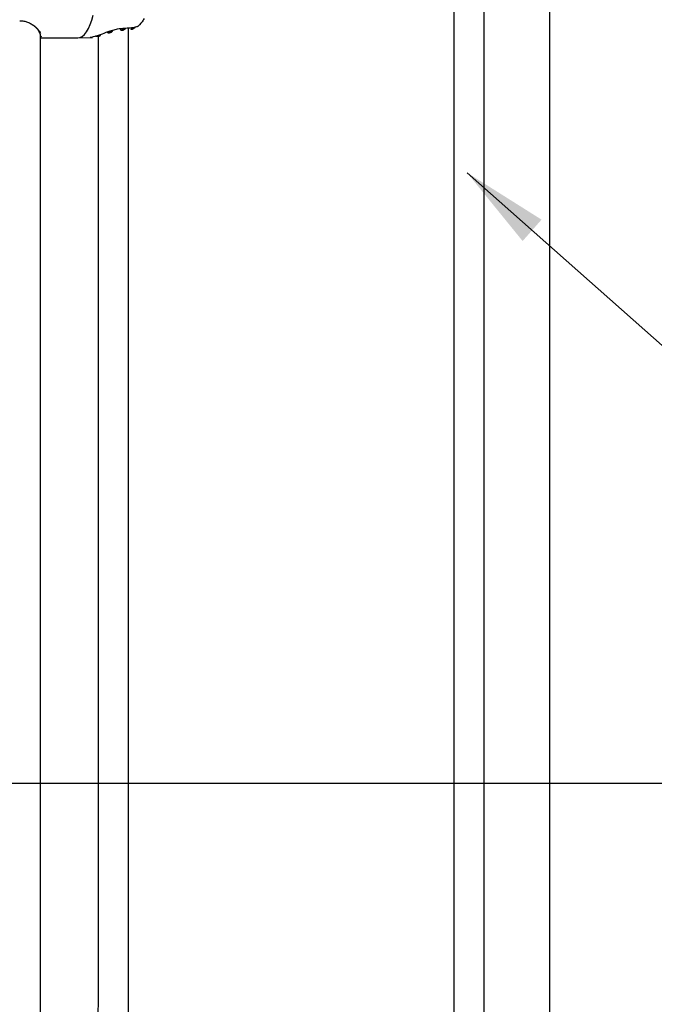
# Model space of a CAD drawing. Units: millimetres. Extents: x 110640 to 112640, y 4156 to 6885.
# Drawn here: x 111546 to 111839, y 5601 to 6054 of the extents above; entities that cross this region are included whole.
import ezdxf

# ---------------------------------------------------------------- set-up
doc = ezdxf.new("R2010")
doc.units = ezdxf.units.MM
doc.header["$LTSCALE"] = 5
doc.layers.get('DEFPOINTS').update_dxf_attribs({"linetype": 'CONTINUOUS'})
doc.layers.add('AM_0', color=7, linetype='CONTINUOUS', lineweight=25)
doc.styles.get("Standard").update_dxf_attribs({"font": 'ISOCP.SHX'})
doc.dimstyles.get("Standard").update_dxf_attribs({"dimtxt": 0.18, "dimasz": 0.18, "dimexe": 0.18, "dimexo": 0.0625, "dimgap": 0.09, "dimtad": 0, "dimtih": 1, "dimtoh": 1, "dimdec": 4, "dimzin": 0, "dimdsep": 46, "dimtxsty": 'Standard', "dimcen": 0.09, "dimadec": 0, "dimazin": 0, "dimtfac": 1, "dimtdec": 4, "dimtofl": 0, "dimtmove": 0, "dimatfit": 3, "dimfxl": 0, "dimtolj": 1, "dimtzin": 0, "dimarcsym": 0})

# ---------------------------------------------------------------- blocks, each defined once
blk = doc.blocks.new('*D1464')
at = {"layer": 'AM_0', "color": 0, "lineweight": -2}
for p, q in [((111790.31, 6334.85), (111790.31, 5026.67)), ((111640.31, 5120.85), (111640.31, 5026.67)), ((111680.31, 5026.85), (111750.31, 5026.85)), ((111790.31, 5026.85), (111830.31, 5026.85))]:
    blk.add_line(p, q, dxfattribs=at)
at = {"layer": 'AM_0', "color": 0}
for points in [[(111680.31, 5033.52), (111680.31, 5020.19), (111640.31, 5026.85)], [(111750.31, 5020.19), (111750.31, 5033.52), (111790.31, 5026.85)]]:
    blk.add_solid(points, dxfattribs=at)
at = {"layer": 'DEFPOINTS', "color": 0}
for p in [(111790.31, 6334.92), (111640.31, 5120.92), (111790.31, 5026.85)]:
    blk.add_point(p, dxfattribs=at)
at = {"layer": 'AM_0', "color": 0, "lineweight": 25, "insert": (111862.53, 5046.85), "char_height": 40, "attachment_point": 2}
blk.add_mtext('\\A1;150', dxfattribs=at)
blk = doc.blocks.new('*D1472')
at = {"layer": 'AM_0', "color": 0, "lineweight": -2}
for p, q in [((111790.25, 6734.92), (110743.05, 6734.92)), ((110743.23, 6694.92), (110743.23, 5716.22)), ((110743.23, 4499.92), (110743.23, 5676.04)), ((110640.05, 4459.92), (110743.41, 4459.92))]:
    blk.add_line(p, q, dxfattribs=at)
at = {"layer": 'AM_0', "color": 0}
for points in [[(110749.89, 6694.92), (110736.56, 6694.92), (110743.23, 6734.92)], [(110736.56, 4499.92), (110749.89, 4499.92), (110743.23, 4459.92)]]:
    blk.add_solid(points, dxfattribs=at)
at = {"layer": 'DEFPOINTS', "color": 0}
for p in [(110743.23, 6734.92), (111790.31, 6734.92), (110639.99, 4459.92)]:
    blk.add_point(p, dxfattribs=at)
at = {"layer": 'AM_0', "color": 0, "lineweight": 25, "insert": (110743.23, 5716.13), "char_height": 40, "attachment_point": 2}
blk.add_mtext('\\A1;2275', dxfattribs=at)
blk = doc.blocks.new('*D1473')
at = {"layer": 'AM_0', "color": 0, "lineweight": -2}
for p, q in [((112139.99, 6884.85), (112139.99, 5702.44)), ((111339.99, 5509.98), (111339.99, 5702.8)), ((111379.99, 5702.62), (111887.7, 5702.62)), ((112099.99, 5702.62), (112088.55, 5702.62))]:
    blk.add_line(p, q, dxfattribs=at)
at = {"layer": 'AM_0', "color": 0}
for points in [[(111379.99, 5709.29), (111379.99, 5695.96), (111339.99, 5702.62)], [(112099.99, 5695.96), (112099.99, 5709.29), (112139.99, 5702.62)]]:
    blk.add_solid(points, dxfattribs=at)
at = {"layer": 'DEFPOINTS', "color": 0}
for p in [(112139.99, 6884.92), (112139.99, 5702.62), (111339.99, 5509.92)]:
    blk.add_point(p, dxfattribs=at)
at = {"layer": 'AM_0', "color": 0, "lineweight": 25, "insert": (111988.13, 5722.62), "char_height": 40, "attachment_point": 2}
blk.add_mtext('\\A1;794 MAX', dxfattribs=at)

msp = doc.modelspace()

# ---------------------------------------------------------------- linework, layer by layer
at = {"layer": 'AM_0', "lineweight": 25}
for p, q in [((111746.25786, 6274.41574), (111746.25786, 5023.66853)), ((111760.25786, 5023.66853), (111760.25786, 6274.41574)), ((111589.14749, 6048.86207), (111589.14749, 6048.86326)), ((111594.44234, 6049.84131), (111594.64152, 6049.84525)), ((111594.65215, 6049.86438), (111594.61826, 6049.8648)), ((111596.46577, 5604.72913), (111596.46577, 6049.95385)), ((111597.58887, 6050.07008), (111597.58887, 6049.4574)), ((111597.98206, 6050.07037), (111598.45509, 6050.14184)), ((111555.8866, 5510.81582), (111555.8866, 6046.67356)), ((111555.8866, 6045.47635), (111573.00237, 6045.47635)), ((111573.12468, 6045.47867), (111578.77092, 6045.69301)), ((111578.88286, 6045.69724), (111579.85555, 6045.7342)), ((111582.46577, 6046.28876), (111582.46577, 5604.72913)), ((111583.53473, 6046.725), (111583.53473, 6047.00842))]:
    msp.add_line(p, q, dxfattribs=at)
at = {"layer": 'AM_0', "lineweight": 25, "flags": 128}
msp.add_lwpolyline([(111573.00237, 6045.47635), (111574.07613, 6045.65599), (111575.13152, 6046.1919), (111576.15049, 6047.07488), (111577.1156, 6048.2898), (111578.01032, 6049.81592), (111578.81935, 6051.62713), (111579.52886, 6053.69237), (111580.12669, 6055.97636)], dxfattribs=at)
at = {"layer": 'AM_0', "lineweight": 25}
for points, knots in [([(111546.31734, 6053.29415), (111546.32194, 6053.29312), (111546.33993, 6053.28909), (111546.37248, 6053.3182), (111546.39868, 6053.3641), (111546.41036, 6053.39823), (111546.41219, 6053.40358)], [0, 0, 0, 0, 0.128962267, 0.504361026, 0.922295939, 1, 1, 1, 1]), ([(111546.41219, 6053.40358), (111547.02618, 6053.37212), (111548.27482, 6053.30813), (111550.06179, 6052.77821), (111551.74495, 6051.95898), (111553.28655, 6050.86174), (111554.56182, 6049.64127), (111555.44336, 6048.53472), (111555.74775, 6047.92485), (111555.86592, 6047.6881)], [0, 0, 0, 0, 0.120766827, 0.245595132, 0.395213183, 0.5488674, 0.717896225, 0.890483803, 1, 1, 1, 1]), ([(111603.5801, 6054.36608), (111603.46078, 6054.13924), (111602.76183, 6052.81045), (111601.69994, 6051.77879), (111600.81933, 6050.92326)], [0, 0, 0, 0, 0.170712379, 1, 1, 1, 1]), ([(111555.8441, 6046.79164), (111555.85226, 6046.84224), (111555.89299, 6047.09484), (111555.66783, 6047.73028), (111555.14872, 6048.71093), (111554.22119, 6049.86696), (111553.25575, 6050.85579), (111552.50544, 6051.36468), (111552.32026, 6051.49028)], [0, 0, 0, 0, 0.0490056146, 0.2446687871, 0.4443050172, 0.6801926598, 0.9210690694, 1, 1, 1, 1]), ([(111588.96542, 6048.84425), (111588.58566, 6048.74331), (111586.93271, 6048.30394), (111584.72564, 6047.42518), (111582.43479, 6046.60642), (111580.88098, 6046.09893), (111579.61276, 6045.77111), (111579.04362, 6045.72507), (111578.7704, 6045.70296)], [0, 0, 0, 0, 0.088086504, 0.383408203, 0.545921123, 0.71396112, 0.862683359, 1, 1, 1, 1]), ([(111586.68088, 6048.09615), (111586.72288, 6048.04961), (111586.80704, 6047.95636), (111587.08501, 6047.88591), (111587.43428, 6047.87675), (111587.81691, 6047.92629), (111588.20208, 6048.02755), (111588.56858, 6048.18011), (111588.88161, 6048.38264), (111589.11511, 6048.63371), (111589.13519, 6048.8064), (111589.14581, 6048.89777)], [0, 0, 0, 0, 0.106385887, 0.21315712, 0.313422951, 0.409902114, 0.508289533, 0.613309598, 0.728702409, 0.856457629, 1, 1, 1, 1]), ([(111586.68088, 6048.09615), (111586.72299, 6048.11086), (111586.85717, 6048.15772), (111587.08465, 6048.23639), (111587.27115, 6048.29981), (111587.36442, 6048.33153)], [0, 0, 0, 0, 0.186123304, 0.592948967, 1, 1, 1, 1]), ([(111587.36442, 6048.33153), (111587.38375, 6048.31008), (111587.42251, 6048.26707), (111587.54674, 6048.2341), (111587.7008, 6048.23056), (111587.86703, 6048.2547), (111588.03384, 6048.30254), (111588.19403, 6048.37381), (111588.3324, 6048.46722), (111588.43218, 6048.57706), (111588.44215, 6048.64902), (111588.44717, 6048.68528)], [0, 0, 0, 0, 0.107575989, 0.215710728, 0.316024123, 0.411618377, 0.50966493, 0.615954985, 0.734453982, 0.866191239, 1, 1, 1, 1]), ([(111588.44717, 6048.68528), (111588.53434, 6048.71248), (111588.69392, 6048.76227), (111588.89058, 6048.8219), (111589.03632, 6048.86547), (111589.10931, 6048.887), (111589.14581, 6048.89777)], [0, 0, 0, 0, 0.375702432, 0.687788842, 0.84389443, 1, 1, 1, 1]), ([(111594.61826, 6049.8648), (111593.49919, 6049.79068), (111591.69481, 6049.67117), (111589.84665, 6049.10763), (111589.14472, 6048.8936)], [0, 0, 0, 0, 0.6202014958, 1, 1, 1, 1]), ([(111592.75964, 6049.7016), (111592.7284, 6049.5844), (111592.67489, 6049.38365), (111592.821, 6049.16661), (111593.07542, 6049.04856), (111593.41908, 6049.01899), (111593.78303, 6049.06224), (111594.07259, 6049.14221), (111594.22987, 6049.20665), (111594.2767, 6049.22584)], [0, 0, 0, 0, 0.2248450998, 0.385122862, 0.5462404545, 0.6866756821, 0.8152850805, 0.9450002515, 1, 1, 1, 1]), ([(111592.75964, 6049.7016), (111592.8032, 6049.70738), (111592.93691, 6049.72513), (111593.15995, 6049.75198), (111593.33821, 6049.76977), (111593.42738, 6049.77867)], [0, 0, 0, 0, 0.1945584625, 0.5971103247, 1, 1, 1, 1]), ([(111593.42738, 6049.77867), (111593.41504, 6049.72673), (111593.39375, 6049.63711), (111593.46048, 6049.53685), (111593.57526, 6049.48141), (111593.7278, 6049.46885), (111593.88583, 6049.49006), (111594.04386, 6049.53863), (111594.19992, 6049.61474), (111594.34526, 6049.71811), (111594.40909, 6049.79912), (111594.44234, 6049.84131)], [0, 0, 0, 0, 0.157342923, 0.27151734, 0.386395464, 0.484510295, 0.572723075, 0.662115922, 0.760898842, 0.875456574, 1, 1, 1, 1]), ([(111595.07027, 6049.85311), (111594.99953, 6049.76084), (111594.85257, 6049.56913), (111594.55517, 6049.35617), (111594.34057, 6049.25573), (111594.2767, 6049.22584)], [0, 0, 0, 0, 0.394629965, 0.819818496, 1, 1, 1, 1]), ([(111595.07027, 6049.85311), (111595.03488, 6049.85227), (111594.89328, 6049.84891), (111594.74942, 6049.84682), (111594.64152, 6049.84525)], [0, 0, 0, 0, 0.249949701, 1, 1, 1, 1]), ([(111600.54803, 6050.71637), (111600.24328, 6050.60243), (111599.42339, 6050.2959), (111597.41387, 6049.95908), (111595.47437, 6049.89257), (111594.65215, 6049.86438)], [0, 0, 0, 0, 0.254177531, 0.683820704, 1, 1, 1, 1]), ([(111599.50899, 6050.35266), (111599.43789, 6050.28593), (111599.20919, 6050.0713), (111598.80526, 6049.76592), (111598.36012, 6049.50529), (111598.02063, 6049.36015), (111597.77111, 6049.30776), (111597.62398, 6049.34085), (111597.57367, 6049.44021), (111597.61788, 6049.60531), (111597.75523, 6049.82196), (111597.90892, 6049.99028), (111597.98206, 6050.07037)], [0, 0, 0, 0, 0.075754278, 0.243666156, 0.356446715, 0.449428001, 0.542877321, 0.625336477, 0.706674195, 0.79682286, 0.903315457, 1, 1, 1, 1]), ([(111599.13032, 6050.27047), (111599.09832, 6050.24105), (111598.99713, 6050.14803), (111598.81902, 6050.01436), (111598.62429, 6049.89921), (111598.47515, 6049.83402), (111598.36641, 6049.81007), (111598.30318, 6049.82473), (111598.28231, 6049.8688), (111598.3039, 6049.94846), (111598.36785, 6050.04522), (111598.43302, 6050.1174), (111598.45509, 6050.14184)], [0, 0, 0, 0, 0.0772320732, 0.2442296464, 0.3590878151, 0.4530804142, 0.5475829424, 0.6303672538, 0.711594162, 0.8018502524, 0.9329137648, 1, 1, 1, 1]), ([(111599.50899, 6050.35266), (111599.48712, 6050.34873), (111599.4197, 6050.33663), (111599.29146, 6050.30556), (111599.18405, 6050.28217), (111599.13032, 6050.27047)], [0, 0, 0, 0, 0.19350367, 0.59648078, 1, 1, 1, 1]), ([(111600.54803, 6050.71637), (111600.56937, 6050.72837), (111600.61192, 6050.75231), (111600.71016, 6050.82824), (111600.78215, 6050.8909), (111600.81933, 6050.92326)], [0, 0, 0, 0, 0.32711927, 0.652480704, 1, 1, 1, 1]), ([(111556.14691, 6046.2434), (111556.14389, 6046.18267), (111556.13413, 6045.98658), (111555.98769, 6045.88205), (111555.8866, 6045.80989)], [0, 0, 0, 0, 0.309662125, 1, 1, 1, 1]), ([(111578.88061, 6045.69718), (111578.9192, 6045.69897), (111578.98764, 6045.70216), (111579.07606, 6045.70917), (111579.14069, 6045.71523), (111579.17376, 6045.71878), (111579.1903, 6045.72055)], [0, 0, 0, 0, 0.3924870541, 0.696167454, 0.8480749118, 1, 1, 1, 1]), ([(111579.85552, 6045.73491), (111579.8573, 6045.73478), (111579.86524, 6045.73421), (111579.73584, 6045.73411), (111579.50127, 6045.73045), (111579.28558, 6045.72358), (111579.1903, 6045.72055)], [0, 0, 0, 0, 0.0937055376, 0.4183721734, 0.7430486285, 1, 1, 1, 1]), ([(111581.37459, 6046.22885), (111581.47823, 6046.22401), (111581.68555, 6046.21433), (111582.08762, 6046.23835), (111582.50369, 6046.28854), (111582.89975, 6046.36609), (111583.23183, 6046.46707), (111583.46281, 6046.58637), (111583.55762, 6046.71157), (111583.51189, 6046.82009), (111583.38707, 6046.86825), (111583.33334, 6046.88898)], [0, 0, 0, 0, 0.108948532, 0.21794687, 0.327314752, 0.438295297, 0.551853197, 0.668618064, 0.78829477, 0.908889747, 1, 1, 1, 1]), ([(111581.37459, 6046.22885), (111581.40677, 6046.23881), (111581.50701, 6046.26982), (111581.67816, 6046.32376), (111581.81989, 6046.36976), (111581.89078, 6046.39277)], [0, 0, 0, 0, 0.191187446, 0.595466076, 1, 1, 1, 1]), ([(111581.89078, 6046.39277), (111581.93665, 6046.39027), (111582.02845, 6046.38526), (111582.20472, 6046.39707), (111582.38643, 6046.42201), (111582.55943, 6046.45973), (111582.70481, 6046.50753), (111582.80553, 6046.56149), (111582.84522, 6046.61532), (111582.82306, 6046.65821), (111582.77177, 6046.67635), (111582.75117, 6046.68364)], [0, 0, 0, 0, 0.109317817, 0.218752417, 0.328590626, 0.440728233, 0.556375261, 0.67566375, 0.797319099, 0.918633593, 1, 1, 1, 1]), ([(111582.75117, 6046.68364), (111582.82328, 6046.70883), (111582.955, 6046.75486), (111583.1192, 6046.81275), (111583.2412, 6046.85615), (111583.30263, 6046.87803), (111583.33334, 6046.88898)], [0, 0, 0, 0, 0.376772476, 0.688319619, 0.844154162, 1, 1, 1, 1]), ([(111454.19183, 5604.72913), (111454.19669, 5603.61576), (111454.21073, 5600.39569), (111454.36606, 5595.07327), (111454.7139, 5588.78204), (111455.2355, 5582.52921), (111455.92701, 5576.33005), (111456.78772, 5570.19935), (111457.81584, 5564.15182), (111459.00941, 5558.20196), (111460.36629, 5552.36406), (111461.88384, 5546.65203), (111463.55941, 5541.0796), (111465.38992, 5535.66018), (111467.37229, 5530.40705), (111469.50303, 5525.33289), (111471.77861, 5520.45044), (111474.19515, 5515.77193), (111476.74864, 5511.30961), (111479.43466, 5507.07557), (111482.24831, 5503.08207), (111485.18388, 5499.34123), (111488.23488, 5495.86516), (111491.39379, 5492.66603), (111494.6518, 5489.75463), (111497.999, 5487.14234), (111501.42384, 5484.83756), (111504.91394, 5482.84869), (111508.45609, 5481.18045), (111512.03718, 5479.83629), (111515.64457, 5478.81702), (111519.26674, 5478.12142), (111522.89353, 5477.74791), (111526.51615, 5477.69339), (111530.12617, 5477.95546), (111533.71589, 5478.53189), (111537.27824, 5479.42013), (111540.80729, 5480.6192), (111544.29687, 5482.12791), (111547.74004, 5483.94557), (111551.12882, 5486.07045), (111554.45424, 5488.49981), (111557.70655, 5491.22896), (111560.87569, 5494.25146), (111563.95179, 5497.55848), (111566.9253, 5501.14052), (111569.78771, 5504.98611), (111572.5312, 5509.08341), (111575.14897, 5513.41958), (111577.63479, 5517.98204), (111579.9835, 5522.75736), (111582.19033, 5527.73277), (111584.25114, 5532.89526), (111586.16212, 5538.23163), (111587.91979, 5543.72853), (111589.52084, 5549.37247), (111590.96241, 5555.14956), (111592.24183, 5561.04576), (111593.35666, 5567.04688), (111594.30493, 5573.13846), (111595.08448, 5579.30582), (111595.69504, 5585.53412), (111596.13108, 5591.8084), (111596.41216, 5598.21142), (111596.44763, 5602.52394), (111596.46577, 5604.72913)], [0, 0, 0, 0, 0.008497835, 0.024577289, 0.040659542, 0.056744803, 0.072834589, 0.088930636, 0.105034591, 0.121147899, 0.137272018, 0.15340888, 0.169560012, 0.185726649, 0.201909811, 0.218110774, 0.234329553, 0.250566167, 0.266818891, 0.283084878, 0.29935905, 0.315631598, 0.331890085, 0.348118648, 0.364298328, 0.380406576, 0.39642043, 0.412317784, 0.428081939, 0.443704199, 0.459186923, 0.474544117, 0.489800942, 0.504991359, 0.520154852, 0.535321574, 0.550529765, 0.565815858, 0.581208659, 0.596727263, 0.612380045, 0.628164768, 0.644070292, 0.660079112, 0.67617014, 0.692322452, 0.708516259, 0.724734867, 0.740964722, 0.75719449, 0.773416612, 0.789627193, 0.805824151, 0.822006226, 0.838173199, 0.854325978, 0.87046507, 0.886591497, 0.902707013, 0.918812849, 0.934910763, 0.951001792, 0.967087918, 0.983170509, 1, 1, 1, 1]), ([(111582.46577, 5604.72913), (111582.46121, 5603.68307), (111582.44796, 5600.64017), (111582.30031, 5595.6054), (111581.96872, 5589.64696), (111581.47153, 5583.73162), (111580.81332, 5577.87676), (111579.99548, 5572.09927), (111579.02111, 5566.41578), (111577.8935, 5560.84274), (111576.61658, 5555.39631), (111575.19487, 5550.09224), (111573.63342, 5544.94582), (111571.93801, 5539.97173), (111570.11461, 5535.18444), (111568.17022, 5530.59734), (111566.11202, 5526.22332), (111563.9479, 5522.07437), (111561.68608, 5518.16171), (111559.33528, 5514.49533), (111556.90453, 5511.08407), (111554.40306, 5507.93578), (111551.84032, 5505.05694), (111549.22547, 5502.45267), (111546.56684, 5500.12645), (111543.87177, 5498.08007), (111541.14581, 5496.31443), (111538.39234, 5494.82955), (111535.61209, 5493.62621), (111532.80327, 5492.70595), (111529.96274, 5492.07279), (111527.08837, 5491.73475), (111524.18247, 5491.70101), (111521.2575, 5491.98036), (111518.33187, 5492.5753), (111515.42553, 5493.481), (111512.55141, 5494.68901), (111509.71707, 5496.19087), (111506.92641, 5497.97963), (111504.18229, 5500.05024), (111501.48813, 5502.39924), (111498.84861, 5505.02308), (111496.26948, 5507.91743), (111493.75772, 5511.07763), (111491.32076, 5514.49741), (111488.96678, 5518.16935), (111486.70393, 5522.08503), (111484.54011, 5526.23436), (111482.4831, 5530.60708), (111480.54014, 5535.19146), (111478.71845, 5539.97526), (111477.02438, 5544.94506), (111475.46428, 5550.0871), (111474.04349, 5555.38667), (111472.76722, 5560.82871), (111471.63991, 5566.39758), (111470.66557, 5572.07735), (111469.8475, 5577.85162), (111469.1888, 5583.70378), (111468.691, 5589.61697), (111468.35863, 5595.57408), (111468.20989, 5600.61892), (111468.19647, 5603.67241), (111468.19183, 5604.72913)], [0, 0, 0, 0, 0.008675796, 0.0252371359, 0.041798032, 0.0583548249, 0.0749058198, 0.091449187, 0.1079834357, 0.1245066827, 0.1410168313, 0.157512073, 0.173990765, 0.1904515668, 0.2068923254, 0.2233124195, 0.2397111677, 0.2560885647, 0.2724455335, 0.2887847028, 0.3051107868, 0.32143111, 0.3377532433, 0.3540906428, 0.3704630452, 0.3868970976, 0.4034272723, 0.4200963341, 0.4369536376, 0.4540502256, 0.4714271345, 0.4890949398, 0.507008793, 0.5250535739, 0.5430160211, 0.5607536294, 0.5782023879, 0.5953645269, 0.6122801301, 0.6290022141, 0.6455823977, 0.6620645341, 0.6784834976, 0.6948658562, 0.7112311252, 0.7275924862, 0.7439576616, 0.760333299, 0.7767242602, 0.7931328029, 0.8095603937, 0.8260065913, 0.8424713402, 0.8589531137, 0.875450755, 0.8919626447, 0.9084868254, 0.9250222723, 0.9415663754, 0.9581178445, 0.9746749203, 0.9912358536, 1, 1, 1, 1])]:
    msp.add_open_spline(points, degree=3, knots=knots, dxfattribs=at)

# ---------------------------------------------------------------- dimensions: what is measured, and where the dimension line sits
for base, p1, p2, text, picture, middle in [((112139.98655, 5702.6236), (111339.98663, 5509.91581), (112139.98655, 6884.91568), '794 MAX', '*D1473', (111988.12574, 5702.6236)), ((111790.31413, 5026.85172), (111640.31415, 5120.91585), (111790.31413, 6334.91573), '150', '*D1464', (111862.52913, 5026.85172))]:
    dim = msp.add_linear_dim(base=base, p1=p1, p2=p2, text=text, dimstyle='Standard', override={"dimtxt": 40, "dimasz": 40}, dxfattribs=at)
    dim.commit()
    dim.dimension.update_dxf_attribs({"geometry": picture, "text_midpoint": middle, "dimtype": 160})
dim = msp.add_linear_dim(base=(110743.22739, 6734.9157), p1=(110639.9867, 4459.91591), p2=(111790.31413, 6734.9157), angle=90, text='2275', dimstyle='Standard', override={"dimtxt": 40, "dimasz": 40}, dxfattribs=at)
dim.commit()
dim.dimension.update_dxf_attribs({"geometry": '*D1472', "text_midpoint": (110743.22739, 5696.13355), "dimtype": 160})

# ---------------------------------------------------------------- leaders
at = {"layer": 'AM_0', "lineweight": 25, "annotation_type": 0, "has_hookline": 1, "hookline_direction": 0, "text_width": 143.64583}
msp.add_leader([(111752.32426, 5983.48623), (111891.16224, 5860.51545), (111940.17384, 5860.51545)], dimstyle='Standard', override={"dimtxt": 40, "dimasz": 40}, dxfattribs=at)

doc.saveas('drawing.dxf')
